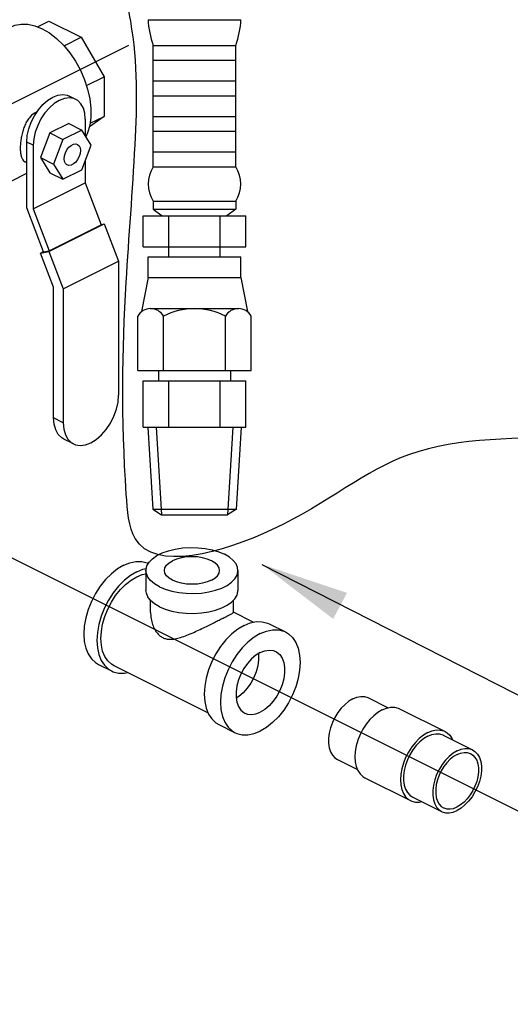
# Model space of a CAD drawing. Extents: x 225 to 343, y -42 to 49.
# Drawn here: x 275 to 279, y -24 to -15 of the extents above; entities that cross this region are included whole.
import ezdxf

# ---------------------------------------------------------------- set-up
doc = ezdxf.new("R2010")
doc.units = 0
doc.header["$LTSCALE"] = 1.5
doc.header["$MEASUREMENT"] = 0
doc.layers.get('0').update_dxf_attribs({"linetype": 'CONTINUOUS'})
doc.layers.add('hose', color=7, linetype='CONTINUOUS')

msp = doc.modelspace()

# ---------------------------------------------------------------- linework, layer by layer
at = {"linetype": 'Continuous'}
for p, q in [((274.993598661815, -14.98895589540234), (275.0971667171309, -14.93717186774438)), ((275.0971667171309, -14.93717186774438), (275.3950122331887, -15.08609462563764)), ((275.2369238568843, -15.16513881378982), (275.3950122331887, -15.08609462563764)), ((275.3950122331887, -15.08609462563764), (275.6056208171309, -15.4493407008579)), ((275.443388007594, -15.53045710576195), (275.6056208171309, -15.4493407008579)), ((275.6056208171309, -15.4493407008579), (275.6056208171309, -15.81412546909559)), ((275.3452495451451, -15.65740158536632), (275.285327654839, -15.62744064034892)), ((275.4333453823319, -15.8407412530992), (275.4333453823319, -15.99464500009486)), ((275.6056208171309, -15.81412546909559), (275.4705889124407, -15.91198914939017)), ((275.4771339096088, -15.87836892258549), (275.6056208171309, -15.81412546909559)), ((275.2801476199221, -15.88064562032291), (275.1071680222943, -15.96713541913674)), ((275.399991400534, -15.94056751062882), (275.2270118029062, -16.02705730944267)), ((275.2801476199221, -15.88064562032291), (275.399991400534, -15.94056751062882)), ((275.4864811993478, -16.08079518112805), (275.399991400534, -15.94056751062882)), ((274.8940483693074, -16.65724462311654), (274.8940483693074, -16.05046786930554)), ((274.9539702596134, -16.08042881432287), (274.8940483693074, -16.05046786930554)), ((275.1071680222943, -15.96713541913674), (275.0206782234804, -16.19385288817863)), ((275.1071680222943, -15.96713541913674), (275.2270118029062, -16.02705730944267)), ((275.2270118029062, -16.02705730944267), (275.1405220040924, -16.25377477875573)), ((274.9539702596134, -16.08042881432287), (274.9539702596134, -16.66754103748019)), ((275.399991400534, -16.30751265016991), (275.4864811993478, -16.08079518112805)), ((274.8940483693074, -16.24179284637232), (274.8781425830117, -16.2338399530889)), ((275.0206782234804, -16.19385288817863), (275.1071680222943, -16.33408055867783)), ((275.0206782234804, -16.19385288817863), (275.1405220040924, -16.25377477875573)), ((275.4333453823319, -16.22008117890589), (275.4333453823319, -16.4278534759853)), ((275.1405220040924, -16.25377477875573), (275.2270118029062, -16.39400244898377)), ((275.2270118029062, -16.39400244898377), (275.399991400534, -16.30751265016991)), ((274.6165151302922, -16.47734079315248), (274.8940483693074, -16.33857417378046)), ((275.1071680222943, -16.33408055867783), (275.2270118029062, -16.39400244898377)), ((274.9539702596134, -16.66754103748019), (275.4333453823319, -16.4278534759853)), ((275.4333453823319, -16.4278534759853), (275.5803142240651, -16.81310589073729)), ((275.0490452221124, -17.06354102646078), (274.8940483693074, -16.65724462311654)), ((274.9539702596134, -16.66754103748019), (275.1009391013464, -17.05279345223218)), ((275.0984131599515, -17.05770427060116), (275.6077492276876, -16.80303623659758)), ((275.1009391013464, -17.05279345223218), (275.5803142240651, -16.81310589073729)), ((275.5787629455207, -16.80903949232828), (275.6077492276876, -16.80303623659758)), ((275.6077492276876, -16.80303623659758), (275.7394744647291, -17.14833028033462)), ((275.02161021849, -17.0736106806005), (275.0984131599515, -17.05770427060116)), ((275.02161021849, -17.0736106806005), (275.0475860830439, -17.06062274832355)), ((275.141453999373, -17.38775962090644), (275.02161021849, -17.0736106806005)), ((275.0490452221124, -17.06354102646078), (275.1009391013464, -17.05279345223218)), ((275.0984131599515, -17.05770427060116), (275.2301383969933, -17.40299831433816)), ((275.2301383969933, -17.40299831433816), (275.7394744647291, -17.14833028033462)), ((275.7394744647291, -17.14833028033462), (275.7394744647291, -18.38231598450875)), ((275.141453999373, -18.59264181970221), (275.141453999373, -17.38775962090644)), ((275.2301383969933, -17.40299831433816), (275.2301383969933, -18.63698401851232)), ((275.2301383969933, -18.63698401851232), (275.141453999373, -18.59264181970221)), ((275.3237402239704, -18.83178241529211), (275.2350558263503, -18.78744021648197)), ((277.060221753725, -19.94146035926434), (286.4529291648424, -24.73734128545397)), ((275.9920188554416, -19.99767226545777), (275.9920188554416, -20.18114483522828)), ((276.8394423554417, -19.99767226545777), (276.8394423554417, -20.18114483522828)), ((276.0343900304417, -20.38415533492046), (276.0343900304417, -20.27331761223022)), ((276.7970711804417, -20.38415678028599), (276.7970711804417, -20.2718463887669)), ((276.9804371275231, -20.47447199656949), (276.7970711804417, -20.38278902302882)), ((277.1272305558458, -20.48865319333409), (277.2770352817463, -20.56355555641989)), ((275.5544259294084, -20.86287501800078), (275.6742697100202, -20.92279690857791)), ((276.562979605384, -21.307936338863), (275.6979559168163, -20.87542449471471)), ((278.0402414370442, -21.17017759971559), (278.223409815404, -21.26176178862431)), ((278.326944012558, -21.27089371483294), (278.7463972449707, -21.48062033103923)), ((276.662980900746, -21.41715250380514), (276.8127856263751, -21.49205486661975)), ((278.7293431759691, -21.51472846904247), (278.9989916824813, -21.64955272216298)), ((277.7560069544074, -21.73864656498914), (277.9389915389485, -21.83013885739527)), ((278.0086013919181, -21.90757895638401), (278.4280546243308, -22.11730557259038)), ((278.4451086933323, -22.08319743458715), (278.7147571998446, -22.21802168770772))]:
    msp.add_line(p, q, dxfattribs=at)
for p, q in [((270.5696621680037, -17.7901810670227), (275.8336992837479, -15.1581625102849)), ((281.0408886142262, -23.02579428336431), (266.7227687828957, -15.86673437695579))]:
    msp.add_line(p, q)
for points in [[(274.752124232348, -14.98837176380762), (274.7831988382792, -14.97547225834248), (274.841369355048, -14.96342475002366), (274.9038957045359, -14.96463295031662), (274.9693811513985, -14.97906987020659), (275.0363628588179, -15.00641301285049)], [(275.0363628588179, -15.00641301285049), (275.1033445665084, -15.04605157762595), (275.1688300130999, -15.09710010459864), (275.2313563625878, -15.15841825379361), (275.2895268796278, -15.22863627888122), (275.3420421304484, -15.30618562580934), (275.3877290116483, -15.38933397003646), (275.4255669536158, -15.47622391463408), (275.4547107190677, -15.56491448231091), (275.4745092847304, -15.65342447231075), (275.4845203833978, -15.73977671734208), (275.4845203833978, -15.82204225101969), (275.4745092847304, -15.89838339765486), (275.4547107190677, -15.96709482172081), (275.4377398534951, -16.00176984564036)], [(275.3452414182858, -15.65741423489078), (275.3268490086051, -15.64992929998225), (275.2854470431159, -15.64351280801193), (275.2404354339758, -15.64928482939376), (275.1936578211082, -15.66702892213241), (275.1468802082406, -15.69606244226141), (275.1018685991005, -15.73530203001956), (275.0604666333402, -15.78312048747919), (275.0241339229581, -15.83781948439067), (274.9943583627461, -15.89715570363846), (274.9722210446246, -15.95894764066848), (274.958576439132, -16.02085176599403), (274.9539702596134, -16.08042881432289)], [(274.9642120326521, -15.80785853937331), (275.0005447430342, -15.75315954246179), (275.0419467087946, -15.70534108500219), (275.0869583179347, -15.66610149724403), (275.1337359308023, -15.63706797711503), (275.1805135436699, -15.61932388437638), (275.2255251528099, -15.61355186299455), (275.2669271182992, -15.61996835469372), (275.2853195279799, -15.62745328960222)], [(275.4333453823319, -15.8407412530992), (275.4287392030844, -15.78577038401778), (275.4150945975919, -15.73751086418486), (275.3929572791992, -15.69785624554746), (275.3631817192585, -15.66829558624043), (275.3452414182858, -15.65741423489078)], [(274.8940483693074, -16.05046786930553), (274.898654548826, -15.99089082070549), (274.9122991543187, -15.9289866956511), (274.9344364724402, -15.86719475862108), (274.9642120326521, -15.80785853937331)], [(275.2385992389054, -16.20473616134919), (275.2416333108879, -16.1773740271989), (275.2504897243953, -16.149194538575), (275.2644509853392, -16.12248062970947), (275.2823860358113, -16.09939650307348), (275.3028418840211, -16.08181229704848), (275.3241613194191, -16.07115257934956), (275.3446171679, -16.06828093689356), (275.3608895070272, -16.07255037661731)], [(275.3884039648059, -16.12983379826341), (275.3853698925523, -16.15719593241367), (275.3765134790449, -16.18537542103762), (275.3625522181011, -16.21208932990314), (275.3446171679, -16.23517345653909), (275.3241613194191, -16.25275766283527), (275.3028418840211, -16.26341738053421), (275.2823860358113, -16.26628902271903), (275.266113696413, -16.26201958299528)], [(275.3608895070272, -16.07255037661731), (275.3625522181011, -16.07343001332851), (275.3765134790449, -16.08618266097906), (275.3853698925523, -16.10550573636678), (275.3884039648059, -16.12983379826341)], [(275.266113696413, -16.26201958299528), (275.2644509853392, -16.26113994628408), (275.2504897243953, -16.24838729863353), (275.2416333108879, -16.22906422351696), (275.2385992389054, -16.20473616134919)], [(275.3237488587414, -18.83176897556214), (275.3432907939253, -18.83972171861433), (275.3872803823933, -18.84653924148535), (275.4351052170877, -18.84040646852986), (275.4848064309967, -18.82155337014758), (275.5345076446347, -18.7907052548919), (275.5823324793291, -18.74901319288189), (275.626322067797, -18.69820608181411), (275.6649255726967, -18.64008839762954), (275.6965621052863, -18.57704366467878), (275.7200830059259, -18.51138973158438), (275.7345803993127, -18.44561659868019), (275.7394744647292, -18.38231598450875)], [(275.2350644611211, -18.78742677675204), (275.2160028914055, -18.77586534051932), (275.1843663588159, -18.74445714015814), (275.1608454581763, -18.70232410797451), (275.1463480647895, -18.65104836818595), (275.141453999373, -18.59264181970222)], [(275.2301383969933, -18.63698401851232), (275.2350324624098, -18.69539056699606), (275.2495298557966, -18.74666630678464), (275.2730507564361, -18.78879933923943), (275.3046872892969, -18.82020753932943), (275.3237488587414, -18.83176897556214)], [(275.9920230198843, -19.9976572759597), (275.9923808077806, -19.98891732691468), (276.0010367781059, -19.95419618959796), (276.0210045152609, -19.92066096628528), (276.0517393512818, -19.88922641037531), (276.0924029196602, -19.86074997479467), (276.1418860243868, -19.83600842256694), (276.1988388955481, -19.81567663824222), (276.2617080070968, -19.80030922023171), (276.3287784537222, -19.79032535165423), (276.3982207283556, -19.78599736649158), (276.468140626873, -19.78744332073524), (276.5366309165224, -19.79462377244814), (276.6018233606762, -19.80734285778929), (276.6619396797624, -19.82525363317127), (276.7153400572425, -19.84786753955733)], [(276.8394381909993, -19.99768725495577), (276.8361884948868, -19.97146725487771), (276.821827591461, -19.93722211005303), (276.7963894205076, -19.9046258878405), (276.7605678697435, -19.87456772829744), (276.7153400572425, -19.84786753955733)], [(275.7865507568227, -19.94911756727487), (275.7291359327397, -19.98335916620844), (275.6731348518583, -20.02782599728755), (275.6199264471218, -20.0814231391827), (275.5708208859704, -20.14283085249959), (275.5270273099478, -20.21053707582627), (275.4896240628812, -20.28287465677626), (275.4595321360201, -20.35806240443696), (275.4374924931515, -20.4342489468576), (275.4240478232003, -20.50955831809488), (275.4195291785973, -20.58213615214918), (275.4240478232003, -20.65019534132915), (275.4374924931515, -20.71206004288643), (275.4595321360201, -20.76620694216741), (275.4896240628812, -20.8113027632381), (275.5270273099478, -20.8462370968504), (275.5544406691538, -20.86287538625712)], [(275.7865507568227, -19.94911756727487), (275.8439655811771, -19.92594434185415), (275.8999666620583, -19.91441009205202), (275.953175066795, -19.91479882948168), (276.0022806279462, -19.92710098164727), (276.0140562057924, -19.93233044643808)], [(276.1615035554418, -19.99767226545775), (276.1663884570239, -19.9728736467824), (276.1808554372626, -19.94902802538933), (276.2043485388862, -19.92705177467977), (276.235964934524, -19.90778942986327)], [(276.6699576554417, -19.99767226545775), (276.6650727541308, -19.9728736467824), (276.650605773621, -19.94902802538933), (276.6271126722685, -19.92705177467977), (276.5954962766308, -19.90778942986327), (276.5569715869977, -19.89198123204435), (276.5130190855787, -19.88023468136819), (276.4653278425212, -19.87300119124882), (276.4157306054417, -19.87055874045775), (276.3661333683622, -19.87300119124882), (276.318442125305, -19.88023468136819), (276.274489624157, -19.89198123204435), (276.235964934524, -19.90778942986327)], [(275.9063945377058, -20.00903945758078), (275.8489797133515, -20.04328105651436), (275.7929786327414, -20.08774788759347), (275.7397702277335, -20.14134502948864), (275.6906646665823, -20.20275274280551), (275.6468710908308, -20.2704589661322), (275.6094678434931, -20.34279654735337), (275.5793759169031, -20.41798429474288), (275.5573362740346, -20.49417083716354), (275.5438916040834, -20.569480208672), (275.5393729592091, -20.6420580424551), (275.5438916040834, -20.71011723163507), (275.5573362740346, -20.77198193319235), (275.5793759169031, -20.82612883247333), (275.6094678434931, -20.87122465354403), (275.6468710908308, -20.90615898715633), (275.6742844497657, -20.92279727656307)], [(275.5768241408877, -20.62333245161586), (275.5808812512639, -20.55816420662305), (275.5929532833409, -20.49054081928244), (275.6127436470288, -20.42212777614936), (275.6397653688541, -20.35461028474756), (275.6733530906628, -20.289651621823), (275.7126794909249, -20.22885203859201), (275.756775722149, -20.17370921575748), (275.8045553532399, -20.12558126296514), (275.8548412229261, -20.08565317764575), (275.9063945377058, -20.05490760009122), (275.9579478524854, -20.03409986286609), (275.9920188554418, -20.02708198467386)], [(275.9063945377058, -20.00903945758078), (275.9638093617889, -19.98586623216008), (275.9947290782289, -19.97949786001459)], [(276.1161211539121, -20.14747699135815), (276.07089334114, -20.12077680261803), (276.035071790376, -20.09071864307497), (276.0096336196938, -20.05812242086247), (275.9952727159967, -20.02387727603778), (275.9920230198843, -19.9976572759597)], [(276.1161211539121, -20.14747699135815), (276.1695215311212, -20.17009089747302), (276.2296378502073, -20.18800167285502), (276.2948302946323, -20.20072075846733), (276.3633205842816, -20.20790121018025), (276.4332404825279, -20.2093471644239), (276.5026827571614, -20.20501917899008), (276.5697532037866, -20.1950353104126), (276.6326223153354, -20.17966789267327), (276.6895751864967, -20.15933610834855), (276.7390582914945, -20.13459455584964), (276.7797218598728, -20.106118120269), (276.8104566956226, -20.07468356463019), (276.8304244327776, -20.04114834131751), (276.8390804033741, -20.00642720400081), (276.8394381909993, -19.99768725495577)], [(276.5954962766308, -20.08755510105222), (276.5569715869977, -20.10336329887114), (276.5130190855787, -20.11510984954731), (276.4653278425212, -20.12234333966665), (276.4157306054417, -20.12478579045774), (276.3661333683622, -20.12234333966665), (276.318442125305, -20.11510984954731), (276.274489624157, -20.10336329887114), (276.235964934524, -20.08755510105222), (276.2043485388862, -20.0682927562357), (276.1808554372626, -20.04631650552614), (276.1663884570239, -20.02247088386191), (276.1615035554418, -19.99767226545775)], [(276.5954962766308, -20.08755510105222), (276.6271126722685, -20.0682927562357), (276.650605773621, -20.04631650552614), (276.6650727541308, -20.02247088386191), (276.6699576554417, -19.99767226545775)], [(276.1161211539121, -20.33094956085752), (276.07089334114, -20.3042493723886), (276.035071790376, -20.27419121284553), (276.0096336196938, -20.241594990633), (275.9952727159967, -20.20734984580832), (275.9920230198843, -20.18112984573023)], [(276.1161211539121, -20.33094956085752), (276.1695215311212, -20.35356346724358), (276.2296378502073, -20.37147424262557), (276.2948302946323, -20.3841933279667), (276.3633205842816, -20.39137377967961), (276.4332404825279, -20.39281973392327), (276.5026827571614, -20.38849174876062), (276.5697532037866, -20.37850788018314), (276.6326223153354, -20.36314046217263), (276.6895751864967, -20.34280867811909), (276.7390582914945, -20.31806712562017), (276.7797218598728, -20.28959069003953), (276.8104566956226, -20.25815613440075), (276.8304244327776, -20.22462091108807), (276.8390804033741, -20.18989977377135), (276.8394381909993, -20.18115982472631)], [(276.8951057281604, -20.50339505280807), (276.9525205525146, -20.48022182765853), (277.0085216331247, -20.46868757785639), (277.0617300378614, -20.46907631501488), (277.1108355992839, -20.48137846718048), (277.1272158161006, -20.48865282534892)], [(276.8951057281604, -20.50339505280807), (276.8376909040772, -20.53763665174164), (276.781689823196, -20.58210348282075), (276.7284814184593, -20.63570062471591), (276.6793758573081, -20.69710833830398), (276.6355822812853, -20.76481456135948), (276.5981790339476, -20.83715214258066), (276.5680871073577, -20.91233989024133), (276.5460474644891, -20.98852643239081), (276.532602794538, -21.06383580389927), (276.5280841499348, -21.13641363768237), (276.532602794538, -21.20447282686236), (276.5460474644891, -21.26633752841964), (276.5680871073577, -21.3204844277006), (276.5981790339476, -21.3655802487713), (276.6355822812853, -21.40051458265479), (276.6629956404914, -21.41715287179034)], [(277.0449104540608, -20.57829741562269), (276.9874956297065, -20.61253901482745), (276.9314945490964, -20.65700584563537), (276.8782861443597, -20.71060298780171), (276.8291805829373, -20.7720107011186), (276.7853870071858, -20.83971692444528), (276.747983759848, -20.91205450539527), (276.717891833258, -20.98724225305595), (276.6958521903895, -21.06342879547661), (276.6824075204385, -21.13873816671389), (276.6778888758353, -21.21131600076816), (276.6824075204385, -21.27937518994814), (276.6958521903895, -21.34123989123427), (276.717891833258, -21.3953867907864), (276.747983759848, -21.44048261158592), (276.7853870071858, -21.4754169454694), (276.8128003661205, -21.49205523487613)], [(277.0449104540608, -20.57829741562269), (277.102325278415, -20.55512419047316), (277.1583263590251, -20.543589940671), (277.2115347637618, -20.5439786778295), (277.2606403251843, -20.5562808299951), (277.277020542001, -20.56355518816354)], [(277.277020542001, -20.56355518816354), (277.3044339009358, -20.58019347757027), (277.3418371482734, -20.61512781118257), (277.3719290748634, -20.66022363225328), (277.3939687177319, -20.71437053153423), (277.4074133876831, -20.77623523309153), (277.4119320322862, -20.8442944222715), (277.4074133876831, -20.91687225632579), (277.3939687177319, -20.99218162756307), (277.3719290748634, -21.06836816998371), (277.3418371482734, -21.1435559176444), (277.3044339009358, -21.2158934985944), (277.2606403251843, -21.28359972192108), (277.2115347637618, -21.34500743523797), (277.1583263590251, -21.39860457713312), (277.102325278415, -21.44307140821223), (277.0449104540608, -21.47731300714583)], [(275.6979691846209, -20.87542482798942), (275.6733530906628, -20.86048433163352), (275.6397653688541, -20.82911339051761), (275.6127436470288, -20.78861762067), (275.5929532833409, -20.73999494176717), (275.5808812512639, -20.68444358623237), (275.5768241408877, -20.62333245161586)], [(277.0449104540608, -20.75259635699961), (277.0036206348349, -20.77792722027448), (276.9637368907806, -20.81176737883235), (276.926617415337, -20.85296444681048), (276.8935262671577, -20.90011550741843), (276.8655903261494, -20.95161488755656), (276.843760916984, -21.00570883764783), (276.8287814139278, -21.0605552534361), (276.8211619260651, -21.11428640593441), (276.8211619260651, -21.16507254510103), (276.8287814139278, -21.21118420973662), (276.843760916984, -21.25105112246868), (276.8655903261494, -21.28331566339448), (276.8935262671577, -21.30687910252437), (276.9027802307567, -21.31202650824693)], [(277.0277232668947, -20.76314051270834), (277.0289714205617, -20.77069409732679), (277.0289714205617, -20.82148023649339), (277.0213519329701, -20.87521138872055), (277.006372429914, -20.93005780450881), (276.9845430207484, -20.98415175487125), (276.956607079469, -21.03565113500939), (276.9235159315609, -21.08280219534616), (276.886396455846, -21.12399926332428), (276.8465127117918, -21.15783942188215), (276.8224100797321, -21.17262612944831)], [(277.0449104540608, -20.75259635699961), (277.0862002732866, -20.73663740104858), (277.1260840173409, -20.73059381582338), (277.1632034927845, -20.73467140808671), (277.1870406773648, -20.74358391479272)], [(277.1870406773648, -20.74358391479272), (277.1962946409639, -20.7487313205153), (277.2242305819722, -20.77229475964519), (277.2460599911376, -20.80455930057099), (277.2610394941938, -20.84442621330304), (277.2686589820565, -20.89053787793864), (277.2686589820565, -20.94132401710523), (277.2610394941938, -20.99505516933239), (277.2460599911376, -21.04990158512067), (277.2242305819722, -21.10399553548312), (277.1962946409639, -21.15549491562124), (277.1632034927845, -21.2026459762292), (277.1260840173409, -21.24384304393615), (277.0862002732866, -21.27768320276519), (277.0449104540608, -21.30301406604006)], [(275.6742844497657, -20.92279727656307), (275.6906646665823, -20.93007163473151), (275.7397702277335, -20.9423737868971), (275.7929786327414, -20.94276252405558), (275.8210631380719, -20.93697810534249)], [(277.8981241957258, -21.17920322783212), (277.8611386245846, -21.20144950346395), (277.8251619231874, -21.23059593891005), (277.7911754426577, -21.26584749527272), (277.7601062453223, -21.30624260205559), (277.7328018175939, -21.35067938580237), (277.7100069536139, -21.39794572746268), (277.6923434374269, -21.44675232384019), (277.6802930842057, -21.49576785851531), (277.6741845955604, -21.54365531523009), (277.6741845955604, -21.58910844936884), (277.6802930842057, -21.63088741798065), (277.6923434374269, -21.66785259916339), (277.7100069536139, -21.69899567962509), (277.7328018175939, -21.72346715703426), (277.7560189528394, -21.73865110582321)], [(277.8981241957258, -21.17920322783212), (277.935109766867, -21.16446393232271), (277.9710864682642, -21.15763366637165), (278.0050729487938, -21.15889874220466), (278.0361421464005, -21.16822465138092), (278.0402294386122, -21.1701730588815)], [(276.9027802307567, -21.31202650824693), (276.926617415337, -21.32093901495297), (276.9637368907806, -21.32501660721628), (277.0036206348349, -21.31897302199109), (277.0449104540608, -21.30301406604006)], [(278.167772702238, -21.28100241851871), (278.1284025369588, -21.30448237219714), (278.0900017959613, -21.33497391333807), (278.0535160327598, -21.37172623936398), (278.0198436477843, -21.41383438577014), (277.989813767238, -21.46026151024403), (277.9641658262917, -21.50986442275599), (277.9435313623597, -21.56142173547635), (277.9284184642688, -21.61366393586939), (277.9191992621173, -21.6653046478074), (277.916100762899, -21.71507230541364), (277.9191992621173, -21.76174146353028), (277.9284184642688, -21.80416297331677), (277.9435313623597, -21.84129227561888), (277.9641658262917, -21.87221512440729), (277.989813767238, -21.89617009597292), (278.008611499172, -21.90757920884843)], [(278.167772702238, -21.28100241851871), (278.2071428675173, -21.26511220691788), (278.2455436085148, -21.2572030070613), (278.2820293717164, -21.25746956961452), (278.3157017566917, -21.26590533131646), (278.3269339053039, -21.27089346236854)], [(276.8128003661205, -21.49205523487613), (276.8291805829373, -21.4993295927734), (276.8782861443597, -21.51163174493899), (276.9314945490964, -21.51202048236867), (276.9874956297065, -21.50048623256651), (277.0449104540608, -21.47731300714583)], [(278.5872259346507, -21.49072903472504), (278.5478557693715, -21.51420898840345), (278.509455028374, -21.5447005295444), (278.4729692651724, -21.58145285557032), (278.439296880197, -21.6235610017053), (278.4092669996507, -21.66998812645037), (278.3836190587044, -21.71959103896232), (278.3629845947724, -21.77114835168268), (278.3478716966815, -21.82339055207573), (278.33865249453, -21.87503126401374), (278.3355539953116, -21.92479892161996), (278.33865249453, -21.97146807973662), (278.3478716966815, -22.0138895895231), (278.3629845947724, -22.0510188918252), (278.3836190587044, -22.08194174061363), (278.4092669996507, -22.10589671217925), (278.4280647315847, -22.1173058247836)], [(278.5872259346507, -21.49072903472504), (278.6265960999299, -21.47483882312422), (278.6649968409275, -21.46692962326763), (278.701482604129, -21.46719618582086), (278.7351549891043, -21.47563194752279), (278.7463871377167, -21.48062007857486)], [(278.7463871377167, -21.48062007857486), (278.7651848696507, -21.49202919145036), (278.7908328105971, -21.515984163016), (278.811467274529, -21.54690701180442), (278.8160070979403, -21.55806043002801)], [(278.5872259346507, -21.523754097159), (278.5502403635095, -21.546000373062), (278.5142636621123, -21.57514680823693), (278.4802771815827, -21.6103983645996), (278.4492079839761, -21.65079347138246), (278.4219035565188, -21.69523025540043), (278.3991086925388, -21.74249659678956), (278.3814451763518, -21.79130319316706), (278.3693948231306, -21.84031872784218), (278.3632863344853, -21.88820618482814), (278.3632863344853, -21.93365931896689), (278.3693948231306, -21.97543828730753), (278.3814451763518, -22.01240346849026), (278.3991086925388, -22.04354654895196), (278.4219035565188, -22.06801802636114), (278.4451206917644, -22.08320197542126)], [(278.5872259346507, -21.523754097159), (278.6242115057919, -21.50901480164959), (278.6601882071891, -21.5021845359697), (278.6941746877188, -21.50344961153153), (278.7252438853254, -21.51277552097898), (278.7293311775371, -21.51472392820838)], [(278.856874441163, -21.65857835055072), (278.8198888700217, -21.68082462618255), (278.7839121686246, -21.70997106162866), (278.7499256880949, -21.74522261799131), (278.7188564904883, -21.78561772477418), (278.6915520630311, -21.83005450852096), (278.6687571990511, -21.87732084991009), (278.6510936828641, -21.92612744655878), (278.639043329643, -21.97514298123389), (278.6329348409976, -22.02303043794868), (278.6329348409976, -22.06848357208743), (278.639043329643, -22.11026254069925), (278.6510936828641, -22.14722772188197), (278.6687571990511, -22.17837080234367), (278.6915520630311, -22.20284227975284), (278.7147691982767, -22.2180262285418)], [(278.856874441163, -21.65857835055072), (278.8938600123042, -21.6438390550413), (278.9298367137014, -21.63700878909025), (278.963823194231, -21.63827386492325), (278.9948923918377, -21.64759977409952), (278.9989796840493, -21.64954818160009)], [(278.9989796840493, -21.64954818160009), (279.0221968192949, -21.66473213038903), (279.0449916832749, -21.68920360779821), (279.0626551994619, -21.72034668825992), (279.0747055526831, -21.75731186944262), (279.0808140413283, -21.79909083778329), (279.0808140413283, -21.8445439721932), (279.0747055526831, -21.892431428908), (279.0626551994619, -21.9414469635831), (279.0449916832749, -21.99025355996061), (279.0221968192949, -22.03751990162093), (278.9948923918377, -22.08195668536772), (278.963823194231, -22.12235179215057), (278.9298367137014, -22.15760334851323), (278.8938600123042, -22.18674978395934), (278.856874441163, -22.20899605959117)], [(278.856874441163, -21.69189696916268), (278.889382292697, -21.67894211107922), (278.9210034143817, -21.67293876260651), (278.9508752652245, -21.67405067986169), (278.9781830186495, -21.68224753240522), (278.9817754760094, -21.68396005272739)], [(278.856874441163, -21.69189696916268), (278.8243665899001, -21.7114499623421), (278.7927454679441, -21.73706773609656), (278.7628736171015, -21.7680515039232), (278.7355658639477, -21.80355610989173), (278.7115670923831, -21.84261308046182), (278.6915319263505, -21.88415704348685), (278.6760068734678, -21.92705478792512), (278.6654154160708, -21.97013617513728), (278.6600464618466, -22.0122260573298), (278.6600464618466, -22.05217633212846), (278.6654154160708, -22.08889725982561), (278.6760068734678, -22.12138718991193), (278.6915319263505, -22.14875988146755), (278.7115670923831, -22.17026867873103), (278.7319734063167, -22.18361435741451)], [(278.9817754760094, -21.68396005272739), (279.0021817899428, -21.69730573141086), (279.0222169559755, -21.71881452867434), (279.0377420088581, -21.74618722022995), (279.0483334662551, -21.77867715004509), (279.0537024204793, -21.81539807801343), (279.0537024204793, -21.85534835281209), (279.0483334662551, -21.89743823500461), (279.0377420088581, -21.94051962221678), (279.0222169559755, -21.98341736665504), (279.0021817899428, -22.02496132968007), (278.9781830186495, -22.06401830025015), (278.9508752652245, -22.0995229062187), (278.9210034143817, -22.13050667404534), (278.889382292697, -22.15612444779979), (278.856874441163, -22.17567744097919)], [(278.4280647315847, -22.1173058247836), (278.439296880197, -22.12229395610685), (278.4729692651724, -22.1307297175376), (278.509455028374, -22.13099628036201), (278.5315888214849, -22.12643749879898)], [(278.7147691982767, -22.2180262285418), (278.7188564904883, -22.21997463604237), (278.7499256880949, -22.22930054521864), (278.7839121686246, -22.23056562105165), (278.8198888700217, -22.22373535510058), (278.856874441163, -22.20899605959117)], [(278.7319734063167, -22.18361435741451), (278.7355658639477, -22.18532687773667), (278.7628736171015, -22.1935237302802), (278.7927454679441, -22.19463564753538), (278.8243665899001, -22.18863229906267), (278.856874441163, -22.17567744097919)]]:
    msp.add_lwpolyline(points, dxfattribs=at)
for points in [[(274.9763728698306, -15.77855353024541), (274.9464575929402, -15.79799957207092), (274.9176318138689, -15.82706120144078), (274.8924067348084, -15.86432543010579), (274.8721206769136, -15.90671431069785), (274.8565297761064, -15.952148032737), (274.8452657245077, -15.99872916619514), (274.8380713796594, -16.04412050865285), (274.8345539714807, -16.08729329855695), (274.8345643170978, -16.12665961287265), (274.838102754667, -16.16172443180638), (274.8453188312503, -16.19119025777994), (274.8566091912134, -16.21443069459563), (274.8722298288568, -16.23038172218798), (274.8780590788492, -16.23376825753553)], [(274.9856591572806, -15.77430324012334), (274.9763728698306, -15.77855353024541)], [(276.0343882317345, -20.38398347851936), (276.0372246143224, -20.42784673851543), (276.0489092073581, -20.48298282914649), (276.0675883442037, -20.53072011699359), (276.0906380361587, -20.56836439272637), (276.1166630171074, -20.59630681266014), (276.1460383198112, -20.61594115768204), (276.1790195543152, -20.62751665273841), (276.2162577251821, -20.63124247476132), (276.2599431908469, -20.62701093995175), (276.3113353812678, -20.61433365306292), (276.3691652419248, -20.59395596333264), (276.4312392223761, -20.56783482544272), (276.4922405146366, -20.539689878343), (276.548318438796, -20.512585925253), (276.5991778528422, -20.48744958865266), (276.6451015649114, -20.46453980075852), (276.6853791119541, -20.44439988721533)], [(276.6853791119541, -20.44439988721533), (276.7202830777046, -20.42694906293747), (276.7499545108556, -20.41206170559413), (276.7732097912768, -20.40014207931173), (276.789272815986, -20.39117913856898), (276.7967438197946, -20.38509838548467)], [(276.7967438197946, -20.38509838548467), (276.7964927362112, -20.3842131986241)]]:
    msp.add_spline(points, degree=3, dxfattribs=at)
msp.add_solid([(277.7159979162125, -20.44371419541179), (277.8434436921259, -20.20388117859705), (277.060221753725, -19.94146035926431)])
at = {"layer": 'hose'}
for p, q in [((276.0116987400471, -14.92373457672824), (276.8659387400472, -14.92373457672824)), ((276.0588187400472, -16.27805457672827), (276.0588187400472, -15.16085457672821)), ((276.0588187400472, -15.16085457672821), (276.8188187400472, -15.16085457672821)), ((276.8188187400472, -16.27805457672827), (276.8188187400472, -15.16085457672821)), ((276.0588187400472, -15.29765457672818), (276.8188187400472, -15.29765457672818)), ((276.0588187400472, -15.4876545767282), (276.8188187400472, -15.4876545767282)), ((276.0588187400472, -15.62445457672823), (276.8188187400472, -15.62445457672823)), ((276.0588187400472, -15.81445457672825), (276.8188187400472, -15.81445457672825)), ((276.0588187400472, -15.95125457672822), (276.8188187400472, -15.95125457672822)), ((276.0588187400472, -16.14125457672819), (276.8188187400472, -16.14125457672819)), ((276.0588187400472, -16.27805457672827), (276.8188187400472, -16.27805457672827)), ((276.0588187400472, -16.59603957333726), (276.8188187400472, -16.59603957333726)), ((276.0588187400472, -16.59603957333726), (276.0588187400472, -16.67059945375951)), ((276.8188187400472, -16.59603957333726), (276.8188187400472, -16.67059945375951)), ((276.0588187400472, -16.67059945375951), (276.8188187400472, -16.67059945375951)), ((276.0588187400472, -16.67059945375951), (276.1416477273719, -16.72949457672817)), ((276.8188187400472, -16.67059945375951), (276.7359897527222, -16.72949457672817)), ((275.9645787400471, -16.72949457672817), (276.913058740047, -16.72949457672817)), ((275.9645787400471, -17.01525457672821), (275.9645787400471, -16.72949457672817)), ((276.2016987400472, -17.1094945767282), (276.2016987400472, -16.72949457672817)), ((276.6759387400472, -17.1094945767282), (276.6759387400472, -16.72949457672817)), ((276.913058740047, -17.01525457672821), (276.913058740047, -16.72949457672817)), ((275.9645787400471, -17.01525457672821), (276.913058740047, -17.01525457672821)), ((276.0116987400471, -17.29949457672819), (276.0116987400471, -17.1094945767282)), ((276.0116987400471, -17.1094945767282), (276.8659387400472, -17.1094945767282)), ((276.8659387400472, -17.29949457672819), (276.8659387400472, -17.1094945767282)), ((276.0116987400471, -17.29949457672819), (275.9521493195431, -17.61290122689189)), ((276.0116987400471, -17.29949457672819), (276.8659387400472, -17.29949457672819)), ((276.8659387400472, -17.29949457672819), (276.9254881605513, -17.61290122689189)), ((276.0319876606264, -17.58525457672823), (276.845649819468, -17.58525457672823)), ((275.9159387400472, -18.1552545767282), (275.9159387400472, -17.654212467175)), ((276.1530587400471, -18.1552545767282), (276.1530587400471, -17.654212467175)), ((276.724578740047, -18.1552545767282), (276.724578740047, -17.654212467175)), ((276.9616987400472, -18.1552545767282), (276.9616987400472, -17.654212467175)), ((275.9159387400472, -18.1552545767282), (276.9616987400472, -18.1552545767282)), ((276.1076894647784, -18.1552545767282), (276.1076894647784, -18.24949457672818)), ((276.7699480153157, -18.1552545767282), (276.7699480153157, -18.24949457672818)), ((275.9645787400471, -18.24949457672818), (276.913058740047, -18.24949457672818)), ((275.9645787400471, -18.67661457672824), (275.9645787400471, -18.24949457672818)), ((276.2016987400472, -18.67661457672824), (276.2016987400472, -18.24949457672818)), ((276.6759387400472, -18.67661457672824), (276.6759387400472, -18.24949457672818)), ((276.913058740047, -18.67661457672824), (276.913058740047, -18.24949457672818)), ((275.9645787400471, -18.67661457672824), (276.913058740047, -18.67661457672824)), ((276.0088322092737, -18.67661457672824), (276.054024032534, -19.43283991338527)), ((276.0869282040796, -18.67661457672824), (276.1351614787686, -19.48373457672824)), ((276.7907092760145, -18.67661457672824), (276.7424760013257, -19.48373457672824)), ((276.8688052708204, -18.67661457672824), (276.8235147619185, -19.43449128695579)), ((276.054024032534, -19.43283991338527), (276.826232396505, -19.43283991338527)), ((276.054024032534, -19.43283991338527), (276.1351614787686, -19.48373457672824)), ((276.1351614787686, -19.48373457672824), (276.7424760013257, -19.48373457672824)), ((276.826232396505, -19.43283991338527), (276.7424760013257, -19.48373457672824))]:
    msp.add_line(p, q, dxfattribs=at)
for centre, radius, start, end in [((276.7838780929728, -14.89353047454426), 0.7727698498735582, 182.2400052322025, 200.2385631671917), ((276.0937593871213, -14.89353047454426), 0.7727698498735582, 339.7614368328083, 357.7599947677974), ((276.3135222719137, -16.43704707503275), 0.300254065188715, 148.0265289165872, 211.973471083408), ((276.5641152081807, -16.43704707503275), 0.300254065188715, 328.026528916592, 31.97347108341335), ((276.0344987400472, -17.7216085067366), 0.1363770499335732, 29.61628707709448, 150.3837129229071), ((276.4388187400471, -18.21182513808805), 0.626570561359796, 62.86620262335239, 117.1337973766476), ((276.8431387400471, -17.7216085067366), 0.1363770499335732, 29.6162870770929, 150.3837129229055)]:
    msp.add_arc(centre, radius, start, end, dxfattribs=at)
at = {"layer": 'hose', "linetype": 'Continuous'}
msp.add_spline([(276.4479323510676, -32.71098431160368), (273.79000672074, -33.4184710901016), (270.0940762802921, -32.22168687618353), (269.5334281465828, -29.24678970798874), (269.4516810386949, -27.52846921873254), (269.0848418034737, -24.39311316637185), (269.0033219010891, -23.5787352104179), (267.0875576472199, -19.99296425947148), (267.1691231209088, -18.43959454159051), (267.2506430232933, -16.68868149239347), (267.6582425352161, -15.71142746720682), (269.3294015106273, -15.75214639915038), (271.4489196236443, -15.54855208089117), (272.9570387942865, -14.89704951125287), (274.2205976067563, -14.61201698764802), (274.7912375744668, -14.20482800967108), (275.6064365983123, -14.36770373744525), (275.8509969564846, -14.93776844319643), (275.8917565821675, -16.07789785469873), (275.810236679783, -17.34018372057318), (275.810236679783, -19.29469142948795), (275.8917565821675, -19.70188040746496), (277.155316045656, -19.62044288503637), (278.4188748581259, -18.92822138345457), (279.967753654451, -18.76534565568039), (281.2313124669209, -18.76534565568039), (282.9024714423321, -19.41684822531863), (283.8399506452637, -20.35338297710319), (284.3290707105896, -21.41207452471843), (284.3698303362726, -25.32108994254804), (284.2879927367945, -29.04155331556836), (284.0434330296408, -30.71102850087834), (283.1059538267091, -31.64756325266291), (280.904915160289, -31.81043898043708), (278.2147570795616, -31.85115791238064), (276.4479323510676, -32.71098431160368)], degree=3, dxfattribs=at)

doc.saveas('drawing.dxf')
